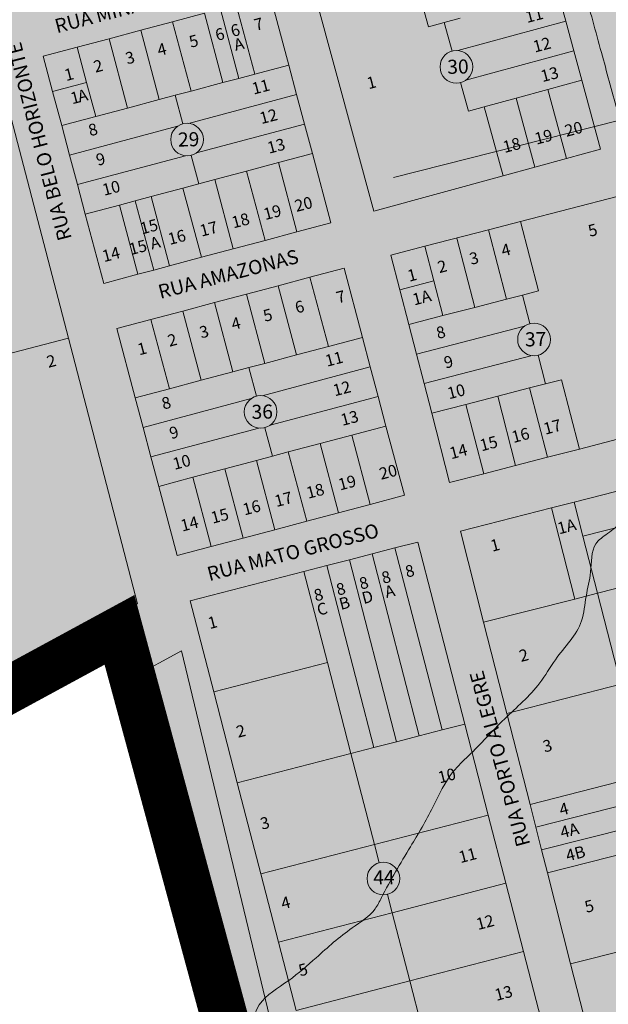
# Model space of a CAD drawing. Units: millimetres. Extents: x 1732 to 15397, y 1468 to 10081.
# Drawn here: x 7615 to 7865, y 4267 to 4686 of the extents above; entities that cross this region are included whole.
import ezdxf
from ezdxf.enums import TextEntityAlignment as Align

# ---------------------------------------------------------------- set-up
doc = ezdxf.new("R2010")
doc.units = ezdxf.units.MM
doc.linetypes.add('CENTER', pattern=[50.8, 31.75, -6.35, 6.35, -6.35])
doc.linetypes.add('CONTÍNUO', pattern=[0])
for name, color, linetype in [('00 - DEMARCAÇÃO DE QUADRAS', 3, 'Continuous'), ('00 - DIVISÃO DE LOTES', 251, 'Continuous'), ('00 - HIDROGRAFIA', 172, 'Continuous'), ('00 - NÚMERO LOTES', 7, 'CONTÍNUO'), ('00 - TEXTO RUAS', 7, 'Continuous'), ('001 - PERIMETRO CORRETO', 30, 'Continuous'), ('CORES BAIRROS', 7, 'Continuous')]:
    doc.layers.add(name, color=color, linetype=linetype)
doc.layers.add('00 - TEXTO QUADRAS', color=4, linetype='CONTÍNUO', lineweight=18)
doc.styles.get("Standard").update_dxf_attribs({"font": 'arial.ttf'})

msp = doc.modelspace()

# ---------------------------------------------------------------- hatches: boundary and pattern name
at = {"layer": 'CORES BAIRROS', "transparency": 33554534}
h = msp.add_hatch(color=140, dxfattribs=at)
h.dxf.hatch_style = 1
h.paths.add_polyline_path([(8291.7, 5758.28), (8250.81, 5906.1), (7769.66, 5646.7), (7190.14, 5319.29), (6834.25, 5117.66), (6539.13, 4950.47), (6620.08, 4639.72), (6805.4, 3962.5), (7243.45, 4201.08), (7656.79, 4425.58), (7728.84, 4159.27), (8579.4, 4631.62), (8559.62, 4709.13), (8563.58, 4710.98)])

# ---------------------------------------------------------------- linework, layer by layer
at = {"layer": '00 - DEMARCAÇÃO DE QUADRAS', "lineweight": 5}
for p, q in [((7765.74, 4604.2), (7739.45, 4700.68)), ((7843.95, 4697.54), (7847.37, 4685)), ((7721.68, 4695.84), (7729.55, 4666.37)), ((7666.61, 4681.15), (7680.14, 4684.76)), ((7680.14, 4684.76), (7693.66, 4688.37)), ((7847.37, 4685), (7850.79, 4672.46)), ((7653.08, 4677.54), (7666.61, 4681.15)), ((7653.08, 4677.54), (7639.56, 4673.93)), ((7625.06, 4670.07), (7639.56, 4673.93)), ((7850.79, 4672.46), (7854.21, 4659.91)), ((7629.06, 4655.09), (7625.06, 4670.07)), ((7732.9, 4653.81), (7729.55, 4666.37)), ((7854.21, 4659.91), (7862.22, 4630.49)), ((7632.93, 4640.6), (7629.06, 4655.09)), ((7732.9, 4653.81), (7736.25, 4641.25)), ((7610.63, 4646.95), (7635.76, 4550.16)), ((7636.28, 4628.04), (7632.93, 4640.6)), ((7736.25, 4641.25), (7739.6, 4628.69)), ((7862.22, 4630.49), (7847.75, 4626.54)), ((7639.63, 4615.47), (7636.28, 4628.04)), ((7739.6, 4628.69), (7747.46, 4599.22)), ((7847.75, 4626.54), (7834.24, 4622.86)), ((7834.24, 4622.86), (7820.74, 4619.18)), ((7820.74, 4619.18), (7765.74, 4604.2)), ((7642.98, 4602.91), (7639.63, 4615.47)), ((7828.15, 4599.75), (7869.78, 4610.51)), ((7650.84, 4573.44), (7642.98, 4602.91)), ((7747.46, 4599.22), (7732.97, 4595.35)), ((7814.59, 4596.25), (7828.15, 4599.75)), ((7732.97, 4595.35), (7719.44, 4591.74)), ((7814.59, 4596.25), (7787.48, 4589.24)), ((7719.44, 4591.74), (7705.91, 4588.14)), ((7772.96, 4585.48), (7787.48, 4589.24)), ((7692.39, 4584.53), (7678.86, 4580.92)), ((7705.91, 4588.14), (7692.39, 4584.53)), ((7776.78, 4570.72), (7772.96, 4585.48)), ((7678.86, 4580.92), (7672.1, 4579.11)), ((7738.55, 4576.05), (7753.05, 4579.91)), ((7753.05, 4579.91), (7760.88, 4550.43)), ((7665.33, 4577.31), (7650.84, 4573.44)), ((7672.1, 4579.11), (7665.33, 4577.31)), ((7725.02, 4572.46), (7738.55, 4576.05)), ((7711.49, 4568.86), (7725.02, 4572.46)), ((7697.96, 4565.27), (7711.49, 4568.86)), ((7780.6, 4555.95), (7776.78, 4570.72)), ((7684.43, 4561.67), (7697.96, 4565.27)), ((7670.9, 4558.07), (7684.43, 4561.67)), ((7656.4, 4554.22), (7670.9, 4558.07)), ((7783.85, 4543.37), (7780.6, 4555.95)), ((7664.24, 4524.74), (7656.4, 4554.22)), ((7635.76, 4550.16), (7665.13, 4437.05)), ((7764.22, 4537.87), (7760.88, 4550.43)), ((7787.1, 4530.78), (7783.85, 4543.37)), ((7764.22, 4537.87), (7767.56, 4525.3)), ((7790.36, 4518.2), (7787.1, 4530.78)), ((7667.57, 4512.18), (7664.24, 4524.74)), ((7770.9, 4512.74), (7767.56, 4525.3)), ((7797.99, 4488.67), (7790.36, 4518.2)), ((7894.81, 4513.7), (7853.18, 4502.93)), ((7670.91, 4499.62), (7667.57, 4512.18)), ((7770.9, 4512.74), (7778.73, 4483.26)), ((7853.18, 4502.93), (7839.62, 4499.43)), ((7674.25, 4487.05), (7670.91, 4499.62)), ((7839.62, 4499.43), (7826.07, 4495.93)), ((7812.51, 4492.42), (7797.99, 4488.67)), ((7826.07, 4495.93), (7812.51, 4492.42)), ((7851.02, 4480.34), (7899.47, 4492.69)), ((7682.09, 4457.58), (7674.25, 4487.05)), ((7764.24, 4479.41), (7750.71, 4475.81)), ((7778.73, 4483.26), (7764.24, 4479.41)), ((7841.33, 4477.87), (7851.02, 4480.34)), ((7750.71, 4475.81), (7737.17, 4472.22)), ((7802.57, 4468), (7841.33, 4477.87)), ((7737.17, 4472.22), (7723.64, 4468.62)), ((7723.64, 4468.62), (7710.11, 4465.02)), ((7812.44, 4429.24), (7802.57, 4468)), ((7710.11, 4465.02), (7696.58, 4461.43)), ((7774.72, 4460.87), (7784.4, 4463.37)), ((7784.4, 4463.37), (7804.42, 4385.92)), ((7696.58, 4461.43), (7682.09, 4457.58)), ((7755.35, 4455.86), (7765.04, 4458.36)), ((7765.04, 4458.36), (7774.72, 4460.87)), ((7745.67, 4453.36), (7755.35, 4455.86)), ((7687.58, 4438.34), (7735.99, 4450.85)), ((7745.67, 4453.36), (7735.99, 4450.85)), ((7697.59, 4399.61), (7687.58, 4438.34)), ((7665.13, 4437.05), (7468.9, 4327.34)), ((7822.32, 4390.47), (7812.44, 4429.24)), ((7734.71, 4206.27), (7683.93, 4417.09)), ((7707.61, 4360.88), (7697.59, 4399.61)), ((7832.19, 4351.71), (7822.32, 4390.47)), ((7804.42, 4385.92), (7814.44, 4347.19)), ((7717.62, 4322.16), (7707.61, 4360.88)), ((7834.66, 4342.02), (7832.19, 4351.71)), ((7821.94, 4318.14), (7814.44, 4347.19)), ((7837.13, 4332.33), (7834.66, 4342.02)), ((7839.6, 4322.64), (7837.13, 4332.33)), ((7725.13, 4293.11), (7717.62, 4322.16)), ((7849.47, 4283.88), (7839.6, 4322.64)), ((7821.94, 4318.14), (7829.45, 4289.1)), ((7732.64, 4264.07), (7725.13, 4293.11)), ((7829.45, 4289.1), (7836.96, 4260.05)), ((7859.08, 4246.17), (7849.47, 4283.88))]:
    msp.add_line(p, q, dxfattribs=at)
msp.add_lwpolyline([(7683.93, 4417.09), (7663.02, 4405.67)], dxfattribs=at)
at = {"layer": '00 - DIVISÃO DE LOTES', "lineweight": 5}
for p, q in [((7780.94, 4711.99), (7788.96, 4682.56)), ((7700.43, 4690.17), (7708.29, 4660.7)), ((7715.05, 4662.5), (7707.19, 4691.97)), ((7688, 4655.29), (7680.14, 4684.76)), ((7693.66, 4688.37), (7701.53, 4658.9)), ((7802.47, 4686.24), (7795.71, 4684.4)), ((7847.37, 4685), (7801.49, 4672.5)), ((7674.47, 4651.68), (7666.61, 4681.15)), ((7788.96, 4682.56), (7795.71, 4684.4)), ((7799.01, 4672.29), (7795.71, 4684.4)), ((7660.95, 4648.07), (7653.08, 4677.54)), ((7639.56, 4673.93), (7643.55, 4658.96)), ((7804.91, 4659.96), (7850.79, 4672.46)), ((7729.55, 4666.37), (7715.05, 4662.5)), ((7708.29, 4660.7), (7701.53, 4658.9)), ((7708.29, 4660.7), (7701.53, 4658.9)), ((7715.05, 4662.5), (7708.29, 4660.7)), ((7715.05, 4662.5), (7708.29, 4660.7)), ((7854.21, 4659.91), (7839.73, 4655.97)), ((7629.06, 4655.09), (7643.55, 4658.96)), ((7643.55, 4658.96), (7647.42, 4644.46)), ((7688, 4655.29), (7681.24, 4653.48)), ((7701.53, 4658.9), (7688, 4655.29)), ((7701.53, 4658.9), (7688, 4655.29)), ((7805.96, 4646.77), (7802.66, 4658.88)), ((7839.73, 4655.97), (7826.23, 4652.29)), ((7839.73, 4655.97), (7847.75, 4626.54)), ((7674.47, 4651.68), (7660.95, 4648.07)), ((7674.47, 4651.68), (7681.24, 4653.48)), ((7681.24, 4653.48), (7684.47, 4641.35)), ((7686.95, 4641.55), (7732.9, 4653.81)), ((7826.23, 4652.29), (7812.72, 4648.61)), ((7834.24, 4622.86), (7826.23, 4652.29)), ((7647.42, 4644.46), (7660.95, 4648.07)), ((7805.96, 4646.77), (7812.72, 4648.61)), ((7820.74, 4619.18), (7812.72, 4648.61)), ((7632.93, 4640.6), (7647.42, 4644.46)), ((7682.22, 4640.29), (7636.28, 4628.04)), ((7736.25, 4641.25), (7690.3, 4628.99)), ((7685.57, 4627.73), (7639.63, 4615.47)), ((7691.29, 4615.8), (7688.05, 4627.93)), ((7739.6, 4628.69), (7725.11, 4624.82)), ((7725.11, 4624.82), (7711.58, 4621.21)), ((7732.97, 4595.35), (7725.11, 4624.82)), ((7698.05, 4617.61), (7691.29, 4615.8)), ((7711.58, 4621.21), (7698.05, 4617.61)), ((7698.05, 4617.61), (7705.91, 4588.14)), ((7711.58, 4621.21), (7719.44, 4591.74)), ((7671, 4610.39), (7684.52, 4614)), ((7684.52, 4614), (7691.29, 4615.8)), ((7692.39, 4584.53), (7684.52, 4614)), ((7671, 4610.39), (7664.23, 4608.58)), ((7678.86, 4580.92), (7671, 4610.39)), ((7642.98, 4602.91), (7657.47, 4606.78)), ((7657.47, 4606.78), (7664.23, 4608.58)), ((7657.47, 4606.78), (7665.33, 4577.31)), ((7672.1, 4579.11), (7664.23, 4608.58)), ((7835.78, 4570.22), (7828.15, 4599.75)), ((7808.67, 4563.21), (7801.04, 4592.74)), ((7814.59, 4596.25), (7822.23, 4566.72)), ((7787.48, 4589.24), (7791.3, 4574.47)), ((7746.38, 4546.58), (7738.55, 4576.05)), ((7725.02, 4572.46), (7732.85, 4542.98)), ((7776.78, 4570.72), (7791.3, 4574.47)), ((7791.3, 4574.47), (7795.12, 4559.71)), ((7719.32, 4539.39), (7711.49, 4568.86)), ((7829, 4568.47), (7822.23, 4566.72)), ((7822.23, 4566.72), (7829, 4568.47)), ((7829, 4568.47), (7835.78, 4570.22)), ((7835.78, 4570.22), (7829, 4568.47)), ((7832.15, 4556.32), (7829, 4568.47)), ((7829, 4568.47), (7832.15, 4556.32)), ((7705.79, 4535.79), (7697.96, 4565.27)), ((7795.12, 4559.71), (7808.67, 4563.21)), ((7808.67, 4563.21), (7822.23, 4566.72)), ((7692.26, 4532.19), (7684.43, 4561.67)), ((7780.6, 4555.95), (7795.12, 4559.71)), ((7670.9, 4558.07), (7678.73, 4528.6)), ((7829.89, 4555.27), (7783.85, 4543.37)), ((7635.76, 4550.16), (7587.37, 4537.6)), ((7746.38, 4546.58), (7732.85, 4542.98)), ((7746.38, 4546.58), (7732.85, 4542.98)), ((7760.88, 4550.43), (7746.38, 4546.58)), ((7732.85, 4542.98), (7719.32, 4539.39)), ((7732.85, 4542.98), (7719.32, 4539.39)), ((7833.14, 4542.69), (7787.1, 4530.78)), ((7838.77, 4530.71), (7835.62, 4542.87)), ((7835.62, 4542.87), (7838.77, 4530.71)), ((7719.32, 4539.39), (7712.56, 4537.59)), ((7692.26, 4532.19), (7705.79, 4535.79)), ((7705.79, 4535.79), (7692.26, 4532.19)), ((7705.79, 4535.79), (7712.56, 4537.59)), ((7712.56, 4537.59), (7715.78, 4525.45)), ((7718.26, 4525.65), (7764.22, 4537.87)), ((7678.73, 4528.6), (7692.26, 4532.19)), ((7692.26, 4532.19), (7678.73, 4528.6)), ((7838.77, 4530.71), (7831.99, 4528.96)), ((7838.77, 4530.71), (7845.54, 4532.46)), ((7853.18, 4502.93), (7845.54, 4532.46)), ((7664.24, 4524.74), (7678.73, 4528.6)), ((7678.73, 4528.6), (7664.24, 4524.74)), ((7804.88, 4521.95), (7818.43, 4525.46)), ((7831.99, 4528.96), (7818.43, 4525.46)), ((7826.07, 4495.93), (7818.43, 4525.46)), ((7839.62, 4499.43), (7831.99, 4528.96)), ((7713.53, 4524.39), (7667.57, 4512.18)), ((7767.56, 4525.3), (7721.6, 4513.09)), ((7804.88, 4521.95), (7790.36, 4518.2)), ((7804.88, 4521.95), (7812.51, 4492.42)), ((7716.87, 4511.83), (7670.91, 4499.62)), ((7719.35, 4512.03), (7722.58, 4499.9)), ((7742.87, 4505.29), (7756.4, 4508.89)), ((7756.4, 4508.89), (7770.9, 4512.74)), ((7764.24, 4479.41), (7756.4, 4508.89)), ((7729.34, 4501.69), (7742.87, 4505.29)), ((7750.71, 4475.81), (7742.87, 4505.29)), ((7722.58, 4499.9), (7729.34, 4501.69)), ((7729.34, 4501.69), (7737.17, 4472.22)), ((7715.81, 4498.1), (7702.28, 4494.5)), ((7715.81, 4498.1), (7722.58, 4499.9)), ((7723.64, 4468.62), (7715.81, 4498.1)), ((7688.75, 4490.91), (7702.28, 4494.5)), ((7710.11, 4465.02), (7702.28, 4494.5)), ((7674.25, 4487.05), (7688.75, 4490.91)), ((7688.75, 4490.91), (7696.58, 4461.43)), ((7854.71, 4465.85), (7851.02, 4480.34)), ((7841.33, 4477.87), (7851.2, 4439.11)), ((7854.71, 4465.85), (7873.12, 4470.54)), ((7860.89, 4441.58), (7854.71, 4465.85)), ((7785.06, 4380.91), (7765.04, 4458.36)), ((7794.74, 4383.41), (7774.72, 4460.87)), ((7755.35, 4455.86), (7775.38, 4378.41)), ((7735.99, 4450.85), (7746, 4412.13)), ((7765.7, 4375.9), (7745.67, 4453.36)), ((7909.35, 4453.92), (7860.89, 4441.58)), ((7851.2, 4439.11), (7860.89, 4441.58)), ((7860.89, 4441.58), (7870.77, 4402.82)), ((7812.44, 4429.24), (7851.2, 4439.11)), ((7746, 4412.13), (7697.59, 4399.61)), ((7746, 4412.13), (7756.01, 4373.4)), ((7870.77, 4402.82), (7822.32, 4390.47)), ((7794.74, 4383.41), (7785.06, 4380.91)), ((7804.42, 4385.92), (7794.74, 4383.41)), ((7785.06, 4380.91), (7775.38, 4378.41)), ((7756.01, 4373.4), (7765.7, 4375.9)), ((7775.38, 4378.41), (7765.7, 4375.9)), ((7756.01, 4373.4), (7707.61, 4360.88)), ((7756.01, 4373.4), (7766.03, 4334.67)), ((7832.19, 4351.71), (7880.64, 4364.06)), ((7834.66, 4342.02), (7883.11, 4354.37)), ((7814.44, 4347.19), (7766.03, 4334.67)), ((7885.58, 4344.67), (7837.13, 4332.33)), ((7717.62, 4322.16), (7766.03, 4334.67)), ((7766.03, 4334.67), (7768.04, 4326.88)), ((7839.6, 4322.64), (7888.05, 4334.98)), ((7773.54, 4305.63), (7821.94, 4318.14)), ((7771.52, 4313.43), (7773.54, 4305.63)), ((7725.13, 4293.11), (7773.54, 4305.63)), ((7781.05, 4276.58), (7773.54, 4305.63)), ((7897.93, 4296.22), (7849.47, 4283.88)), ((7781.05, 4276.58), (7829.45, 4289.1)), ((7781.05, 4276.58), (7732.64, 4264.07)), ((7781.05, 4276.58), (7788.55, 4247.54))]:
    msp.add_line(p, q, dxfattribs=at)
at = {"layer": '00 - HIDROGRAFIA', "lineweight": 5}
msp.add_lwpolyline([(7774.06, 4618.55), (7870.44, 4642.85)], dxfattribs=at)
for points in [[(7855.21, 4698.56), (7862.56, 4671.69), (7869.25, 4647.2), (7873.9, 4630.23), (7880.15, 4606.79), (7887.34, 4579.83), (7893.95, 4555.06), (7892.89, 4550.21), (7890.42, 4538.96), (7888.48, 4530.1), (7886.8, 4522.47), (7885.2, 4515.16), (7882.76, 4507.18)], [(8059.32, 4530.69), (8052.32, 4540.5), (8036.48, 4547.38), (8021.13, 4543.36), (7993.81, 4536.22), (7948.67, 4524.41), (7910.6, 4514.46), (7892.8, 4509.8), (7882.76, 4507.18), (7875.14, 4484.4), (7870.79, 4471.93), (7865.17, 4466.97), (7860.2, 4462.59), (7857.98, 4450.64), (7856.06, 4440.25), (7854.13, 4429.86), (7842.97, 4413.29), (7836.33, 4403.41), (7821.31, 4388.04), (7805.99, 4372.37), (7799.53, 4365.76), (7790.88, 4350.54), (7781.3, 4333.7), (7769, 4312.06), (7766.26, 4307.24), (7756.52, 4299.17), (7741.21, 4286.49), (7729.52, 4276.81), (7717.01, 4266.45), (7712.77, 4246), (7707.96, 4222.8)]]:
    msp.add_spline(points, degree=3, dxfattribs=at)
at = {"layer": '00 - TEXTO QUADRAS', "lineweight": 5}
for centre in [(7800.84, 4665.58), (7686.26, 4634.64), (7833.88, 4549.59), (7717.57, 4518.74), (7769.78, 4320.15)]:
    msp.add_circle(centre, 6.95, dxfattribs=at)
at = {"layer": '001 - PERIMETRO CORRETO', "color": 30, "linetype": 'CENTER', "lineweight": 0, "const_width": 20}
msp.add_lwpolyline([(12607.26, 3913.86), (11851.15, 3437.54), (11571.29, 3855.51), (11183.16, 3611.07), (10712.97, 3869.4), (10600.6, 4328.78), (8778.1, 3844.94), (8767.14, 3881.29), (8081.02, 3511.04), (7911.49, 3432.67), (7885.76, 3582.41), (7657.52, 4426), (7244.18, 4201.5), (6806.13, 3962.92)], dxfattribs=at)

# ---------------------------------------------------------------- texts
at = {"layer": '00 - NÚMERO LOTES', "lineweight": 5}
for s, p in [('11', (7834.59, 4685.18)), ('7', (7717.36, 4681.36)), ('6', (7700.85, 4677.05)), ('6', (7707.42, 4678.76)), ('5', (7689.72, 4674.15)), ('A', (7708.95, 4672.89)), ('12', (7837.87, 4672.6)), ('3', (7662.63, 4667.08)), ('4', (7676.18, 4670.61)), ('2', (7649.08, 4663.55)), ('1', (7636.67, 4659.99)), ('13', (7841.15, 4660.02)), ('11', (7718.25, 4654.71)), ('1', (7765.35, 4656.52)), ('A', (7642.48, 4650.96)), ('1', (7639.24, 4650.12)), ('12', (7721.53, 4642.13)), ('8', (7646.86, 4636.48)), ('19', (7838.57, 4633.41)), ('20', (7851.38, 4636.75)), ('13', (7724.81, 4629.55)), ('18', (7825.03, 4629.87)), ('9', (7650.14, 4623.91)), ('10', (7654.62, 4611.64)), ('20', (7736.45, 4604.76)), ('19', (7723.19, 4601.3)), ('15', (7670.71, 4595.21)), ('18', (7709.64, 4597.77)), ('17', (7696.1, 4594.24)), ('5', (7859.5, 4593.68)), ('A', (7673.33, 4588.34)), ('16', (7682.55, 4590.71)), ('14', (7654.56, 4583.4)), ('15', (7665.96, 4586.38)), ('4', (7822.53, 4585.3)), ('3', (7808.98, 4581.76)), ('2', (7795.43, 4578.23)), ('1', (7782.62, 4574.57)), ('7', (7752.31, 4565.32)), ('1A', (7786.75, 4565.02)), ('6', (7734.77, 4561.06)), ('4', (7707.68, 4553.99)), ('5', (7721.23, 4557.53)), ('3', (7694.13, 4550.46)), ('8', (7794.85, 4550.21)), ('2', (7680.59, 4546.93)), ('1', (7667.77, 4543.27)), ('2', (7629.14, 4537.97)), ('11', (7749.46, 4538.89)), ('9', (7798.13, 4537.63)), ('12', (7752.75, 4526.31)), ('10', (7801.41, 4525.05)), ('8', (7678.04, 4520.17)), ('13', (7756.03, 4513.73)), ('17', (7842.32, 4509.97)), ('9', (7681.32, 4507.59)), ('16', (7828.77, 4506.44)), ('14', (7802.33, 4499.54)), ('15', (7815.22, 4502.9)), ('10', (7684.6, 4495.01)), ('20', (7772.45, 4490.79)), ('19', (7755, 4486.23)), ('18', (7741.45, 4482.7)), ('17', (7727.9, 4479.17)), ('16', (7714.36, 4475.63)), ('15', (7700.81, 4472.1)), ('14', (7687.92, 4468.74)), ('1A', (7848.43, 4467.62)), ('1', (7817.94, 4459.67)), ('8', (7771.59, 4446.02)), ('8', (7781.65, 4448.65)), ('8', (7752.31, 4441)), ('8', (7762.09, 4443.55)), ('8', (7742.81, 4438.52)), ('D', (7763.65, 4437.55)), ('A', (7773.15, 4440.02)), ('C', (7744.37, 4432.52)), ('B', (7753.87, 4435)), ('1', (7697.73, 4426.76)), ('2', (7830.17, 4412.78)), ('2', (7709.79, 4380.51)), ('3', (7840.22, 4374.26)), ('10', (7797.42, 4361.57)), ('4', (7847.23, 4347.36)), ('3', (7720, 4341.38)), ('4A', (7849.61, 4338.24)), ('11', (7806.27, 4327.65)), ('4B', (7852.17, 4328.42)), ('4', (7728.85, 4307.46)), ('5', (7858.02, 4306)), ('12', (7813.7, 4299.17)), ('5', (7736.27, 4278.98)), ('13', (7821.56, 4269.02))]:
    msp.add_text(s, height=5, rotation=14.6179, dxfattribs=at).set_placement(p, align=Align.CENTER)
at = {"layer": '00 - TEXTO QUADRAS', "lineweight": 5}
for s, p in [('30', (7801.6, 4662.68)), ('29', (7687.02, 4631.74)), ('37', (7834.64, 4546.69)), ('36', (7718.32, 4515.84)), ('44', (7770.07, 4317.67))]:
    msp.add_text(s, height=6, rotation=1.2876, dxfattribs=at).set_placement(p, align=Align.CENTER)
at = {"layer": '00 - TEXTO RUAS', "lineweight": 5}
for s, rotation, p in [('RUA MINAS GERAIS ', 14.6179, (7630.92, 4679.87)), ('RUA BELO HORIZONTE', 104.5354, (7637.27, 4592.56)), ('RUA AMAZONAS', 14.6179, (7674.92, 4566.78)), ('RUA MATO GROSSO', 14.6179, (7695.76, 4446.72)), ('RUA PORTO ALEGRE', 105.1689, (7832.34, 4334.71))]:
    msp.add_text(s, height=6, rotation=rotation, dxfattribs=at).set_placement(p)

doc.saveas('drawing.dxf')
